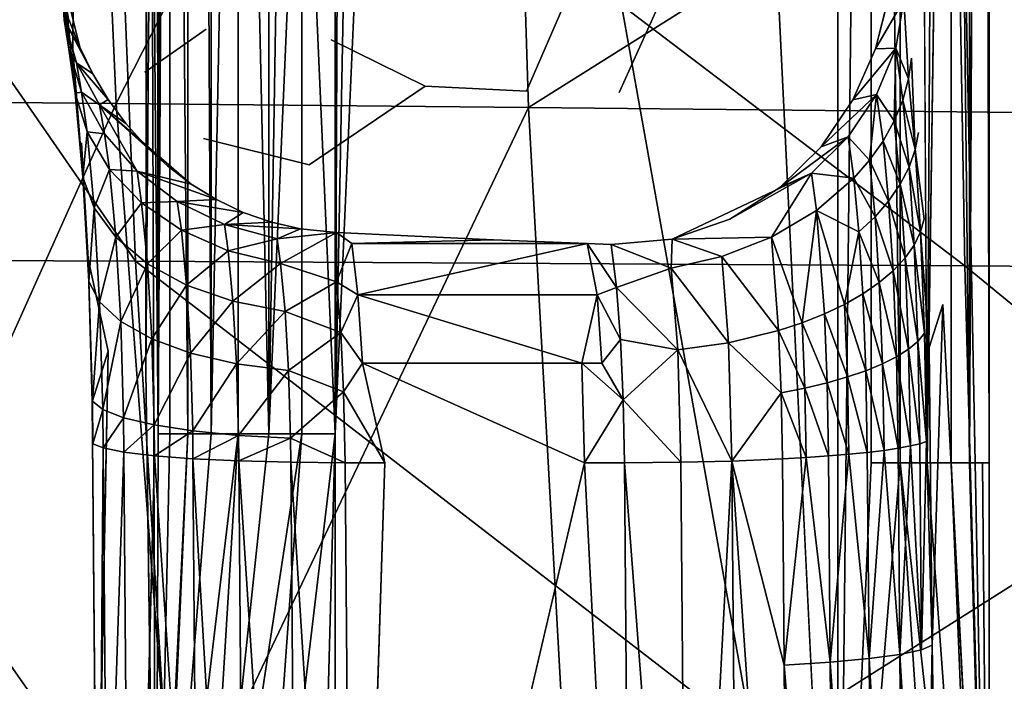
# Model space of a CAD drawing. Units: inches. Extents: x -11.1 to 14.7, y -14 to 11.6.
# Drawn here: x -2.9 to -1.5, y -3.4 to -2.5 of the extents above; entities that cross this region are included whole.
import ezdxf

# ---------------------------------------------------------------- set-up
doc = ezdxf.new("R2010")
doc.units = ezdxf.units.IN
doc.header["$MEASUREMENT"] = 0
doc.layers.add('SEAT-BASEWOOD', color=5, linetype='Continuous')
doc.layers.add('SEAT-SEAT', color=5, linetype='Continuous')

msp = doc.modelspace()

# ---------------------------------------------------------------- linework, layer by layer
at = {"layer": 'SEAT-BASEWOOD'}
for points, invisible_edges in [([(-1.5169, 4.1644, 15.263), (-1.5773, -1.0107, 15.8888), (-1.5169, -4.1644, 15.263)], 12), ([(-1.5169, 4.1644, 15.263), (-1.5169, -4.1644, 15.263), (-1.517, -3.1355, 15.2163)], 1), ([(-2.6925, 4.0266, 15.1496), (-2.7001, -3.0065, 15.2279), (-2.717, -0.3854, 15.4029)], 2), ([(-1.6038, -3.1355, 15.0564), (-1.6421, 3.1623, 15.0312), (-1.6038, 3.1623, 15.0564)], 12), ([(-1.5705, -0.7696, 15.0891), (-1.6038, -3.1355, 15.0564), (-1.5705, 3.1623, 15.0891)], 12), ([(-1.6038, -3.1355, 15.0564), (-1.6038, 3.1623, 15.0564), (-1.5705, 3.1623, 15.0891)], 1), ([(-1.5265, -3.1355, 15.17), (-1.5447, -3.1355, 15.1271), (-1.5265, 0.7825, 15.17)], 12), ([(-1.5265, -3.1355, 15.17), (-1.5265, 0.7825, 15.17), (-1.517, -3.1355, 15.2163)], 1), ([(-2.717, -0.3854, 15.4029), (-2.7534, -2.9792, 15.7806), (-2.7676, -2.1584, 15.9279)], 15), ([(-2.7472, -3.8959, 15.7157), (-2.7534, -2.9792, 15.7806), (-2.717, -0.3854, 15.4029)], 15), ([(-2.7001, -3.0065, 15.2279), (-2.7472, -3.8959, 15.7157), (-2.717, -0.3854, 15.4029)], 15), ([(-1.5773, -1.0107, 15.8888), (-1.6008, -1.0921, 16.1326), (-1.5819, -2.9134, 15.9367)], 15), ([(-1.5773, -1.0107, 15.8888), (-1.5819, -2.9134, 15.9367), (-1.5169, -4.1644, 15.263)], 1), ([(-1.6008, -1.0921, 16.1326), (-1.6072, -1.2227, 16.1994), (-1.5819, -2.9134, 15.9367)], 15), ([(-1.6072, -1.2227, 16.1994), (-1.6055, -1.7233, 16.1818), (-1.5819, -2.9134, 15.9367)], 15), ([(-2.8029, -2.5556, 16.2935), (-2.8125, -2.4871, 16.3931), (-2.7964, -1.3878, 16.2262)], 3), ([(-2.7905, -2.6868, 16.1653), (-2.8029, -2.5556, 16.2935), (-2.7964, -1.3878, 16.2262)], 13), ([(-2.7964, -1.3878, 16.2262), (-2.7676, -2.1584, 15.9279), (-2.7534, -2.9792, 15.7806)], 15), ([(-2.7964, -1.3878, 16.2262), (-2.7534, -2.9792, 15.7806), (-2.7905, -2.6868, 16.1653)], 15), ([(-1.6055, -1.7233, 16.1818), (-1.6369, -2.4871, 16.5065), (-1.6258, -2.5682, 16.3918)], 14), ([(-1.6258, -2.5682, 16.3918), (-1.616, -2.6723, 16.2902), (-1.6055, -1.7233, 16.1818)], 15), ([(-1.616, -2.6723, 16.2902), (-1.6082, -2.7934, 16.2095), (-1.6055, -1.7233, 16.1818)], 15), ([(-1.5819, -2.9134, 15.9367), (-1.6055, -1.7233, 16.1818), (-1.6082, -2.7934, 16.2095)], 15), ([(-2.3918, -2.1234, 14.9413), (-2.4348, -4.1085, 14.9371), (-2.4347, -3.0951, 14.9371)], 1), ([(-2.3563, -2.1658, 14.9447), (-2.4348, -4.1085, 14.9371), (-2.3918, -2.1234, 14.9413)], 3), ([(-2.4348, -4.1085, 14.9371), (-2.3563, -2.1658, 14.9447), (-2.3213, -2.194, 14.9481)], 13), ([(-2.3213, -2.194, 14.9481), (-2.2772, -2.2176, 14.9523), (-2.4348, -4.1085, 14.9371)], 14), ([(-1.7293, -4.1912, 15.0052), (-2.4348, -4.1085, 14.9371), (-2.082, -2.2176, 14.9711)], 2), ([(-2.2772, -2.2176, 14.9523), (-2.2294, -2.2321, 14.9569), (-2.4348, -4.1085, 14.9371)], 14), ([(-2.082, -2.2176, 14.9711), (-2.4348, -4.1085, 14.9371), (-2.1299, -2.2321, 14.9665)], 3), ([(-1.816, -2.4158, 14.9968), (-1.7293, -4.1912, 15.0052), (-2.082, -2.2176, 14.9711)], 12), ([(-2.1299, -2.2321, 14.9665), (-2.4348, -4.1085, 14.9371), (-2.1796, -2.237, 14.9617)], 3), ([(-2.2294, -2.2321, 14.9569), (-2.1796, -2.237, 14.9617), (-2.4348, -4.1085, 14.9371)], 14), ([(-2.4404, -2.5427, 16.6366), (-2.4392, -2.3183, 16.6233), (-2.5746, -2.3855, 16.627)], 15), ([(-2.4392, -2.3183, 16.6233), (-2.4404, -2.5427, 16.6366), (-2.3147, -2.3185, 16.6244)], 15), ([(-2.4404, -2.5427, 16.6366), (-2.3083, -2.6074, 16.6418), (-2.3147, -2.3185, 16.6244)], 14), ([(-2.3147, -2.3185, 16.6244), (-2.3083, -2.6074, 16.6418), (-2.1712, -2.3227, 16.6271)], 15), ([(-2.3083, -2.6074, 16.6418), (-2.1662, -2.6145, 16.6449), (-2.1712, -2.3227, 16.6271)], 14), ([(-2.1712, -2.3227, 16.6271), (-2.1662, -2.6145, 16.6449), (-2.0408, -2.3242, 16.6306)], 1), ([(-2.1662, -2.6145, 16.6449), (-2.0363, -2.6165, 16.6485), (-2.0408, -2.3242, 16.6306)], 3), ([(-2.0408, -2.3242, 16.6306), (-2.0363, -2.6165, 16.6485), (-1.9067, -2.3308, 16.6356)], 13), ([(-2.0363, -2.6165, 16.6485), (-1.909, -2.6096, 16.6525), (-1.9067, -2.3308, 16.6356)], 3), ([(-1.9067, -2.3308, 16.6356), (-1.909, -2.6096, 16.6525), (-1.7766, -2.3387, 16.6417)], 15), ([(-1.909, -2.6096, 16.6525), (-1.7767, -2.5532, 16.6547), (-1.7766, -2.3387, 16.6417)], 15), ([(-1.7766, -2.3387, 16.6417), (-1.7767, -2.5532, 16.6547), (-1.6575, -2.4799, 16.6563)], 15), ([(-2.6822, -2.4506, 16.6314), (-2.6159, -2.5278, 16.6355), (-2.5746, -2.3855, 16.627)], 15), ([(-2.4404, -2.5427, 16.6366), (-2.5746, -2.3855, 16.627), (-2.6159, -2.5278, 16.6355)], 15), ([(-2.7018, -2.5877, 16.64), (-2.6822, -2.4506, 16.6314), (-2.757, -2.5009, 16.6354)], 15), ([(-2.7018, -2.5877, 16.64), (-2.6159, -2.5278, 16.6355), (-2.6822, -2.4506, 16.6314)], 14), ([(-1.6764, -2.5551, 16.6599), (-1.6575, -2.4799, 16.6563), (-1.7767, -2.5532, 16.6547)], 14), ([(-2.8125, -2.4871, 16.3931), (-2.8029, -2.5556, 16.2935), (-2.7997, -2.6171, 16.3436)], 1), ([(-1.6258, -2.5682, 16.3918), (-1.6369, -2.4871, 16.5065), (-1.63, -2.5973, 16.4162)], 1), ([(-2.8083, -2.5142, 16.6373), (-2.7931, -2.553, 16.6395), (-2.757, -2.5009, 16.6354)], 14), ([(-2.7018, -2.5877, 16.64), (-2.757, -2.5009, 16.6354), (-2.7931, -2.553, 16.6395)], 15), ([(-2.6194, -2.6811, 16.6453), (-2.6159, -2.5278, 16.6355), (-2.7018, -2.5877, 16.64)], 13), ([(-2.6159, -2.5278, 16.6355), (-2.6194, -2.6811, 16.6453), (-2.5542, -2.6231, 16.6413)], 15), ([(-2.6159, -2.5278, 16.6355), (-2.5542, -2.6231, 16.6413), (-2.4404, -2.5427, 16.6366)], 15), ([(-2.8029, -2.5556, 16.2935), (-2.7905, -2.6868, 16.1653), (-2.7886, -2.7352, 16.2282)], 1), ([(-2.7931, -2.553, 16.6395), (-2.7746, -2.5904, 16.6416), (-2.7018, -2.5877, 16.64)], 14), ([(-2.4713, -2.718, 16.6476), (-2.4404, -2.5427, 16.6366), (-2.5542, -2.6231, 16.6413)], 15), ([(-2.4404, -2.5427, 16.6366), (-2.4713, -2.718, 16.6476), (-2.3083, -2.6074, 16.6418)], 1), ([(-1.7767, -2.5532, 16.6547), (-1.909, -2.6096, 16.6525), (-1.7528, -2.6926, 16.6649)], 15), ([(-1.7528, -2.6926, 16.6649), (-1.7081, -2.6267, 16.6628), (-1.7767, -2.5532, 16.6547)], 14), ([(-1.7081, -2.6267, 16.6628), (-1.6764, -2.5551, 16.6599), (-1.7767, -2.5532, 16.6547)], 14), ([(-1.616, -2.6723, 16.2902), (-1.6258, -2.5682, 16.3918), (-1.6207, -2.6964, 16.3195)], 1), ([(-2.7746, -2.5904, 16.6416), (-2.753, -2.6261, 16.6435), (-2.7018, -2.5877, 16.64)], 14), ([(-2.753, -2.6261, 16.6435), (-2.7282, -2.6597, 16.6453), (-2.7018, -2.5877, 16.64)], 14), ([(-2.7282, -2.6597, 16.6453), (-2.7004, -2.691, 16.647), (-2.7018, -2.5877, 16.64)], 14), ([(-2.6194, -2.6811, 16.6453), (-2.7018, -2.5877, 16.64), (-2.7004, -2.691, 16.647)], 15), ([(-2.3083, -2.6074, 16.6418), (-2.4713, -2.718, 16.6476), (-2.433, -2.8127, 16.6541)], 14), ([(-2.433, -2.8127, 16.6541), (-2.2124, -2.8228, 16.6578), (-2.3083, -2.6074, 16.6418)], 14), ([(-2.1662, -2.6145, 16.6449), (-2.3083, -2.6074, 16.6418), (-2.2124, -2.8228, 16.6578)], 14), ([(-1.909, -2.6096, 16.6525), (-2.0363, -2.6165, 16.6485), (-1.9616, -2.8218, 16.6648)], 15), ([(-1.9616, -2.8218, 16.6648), (-1.8811, -2.7941, 16.666), (-1.909, -2.6096, 16.6525)], 14), ([(-1.8107, -2.7497, 16.666), (-1.7528, -2.6926, 16.6649), (-1.909, -2.6096, 16.6525)], 14), ([(-1.8811, -2.7941, 16.666), (-1.8107, -2.7497, 16.666), (-1.909, -2.6096, 16.6525)], 14), ([(-2.6194, -2.6811, 16.6453), (-2.4713, -2.718, 16.6476), (-2.5542, -2.6231, 16.6413)], 14), ([(-2.2124, -2.8228, 16.6578), (-2.0812, -2.828, 16.6614), (-2.1662, -2.6145, 16.6449)], 14), ([(-2.0363, -2.6165, 16.6485), (-2.1662, -2.6145, 16.6449), (-2.0812, -2.828, 16.6614)], 15), ([(-2.0812, -2.828, 16.6614), (-2.0474, -2.8293, 16.6625), (-2.0363, -2.6165, 16.6485)], 14), ([(-2.0474, -2.8293, 16.6625), (-1.9616, -2.8218, 16.6648), (-2.0363, -2.6165, 16.6485)], 14), ([(-1.6082, -2.7934, 16.2095), (-1.616, -2.6723, 16.2902), (-1.6207, -2.6964, 16.3195)], 1), ([(-2.7812, -2.8495, 16.0686), (-2.7905, -2.6868, 16.1653), (-2.7534, -2.9792, 15.7806)], 2), ([(-2.7004, -2.691, 16.647), (-2.6699, -2.7194, 16.6485), (-2.6194, -2.6811, 16.6453)], 14), ([(-2.6699, -2.7194, 16.6485), (-2.6367, -2.7448, 16.6498), (-2.6194, -2.6811, 16.6453)], 14), ([(-2.6367, -2.7448, 16.6498), (-2.6012, -2.7666, 16.651), (-2.6194, -2.6811, 16.6453)], 14), ([(-2.5636, -2.7846, 16.652), (-2.4713, -2.718, 16.6476), (-2.6194, -2.6811, 16.6453)], 13), ([(-2.5636, -2.7846, 16.652), (-2.6194, -2.6811, 16.6453), (-2.6012, -2.7666, 16.651)], 3), ([(-2.5242, -2.7984, 16.6529), (-2.4713, -2.718, 16.6476), (-2.5636, -2.7846, 16.652)], 3), ([(-2.4713, -2.718, 16.6476), (-2.5242, -2.7984, 16.6529), (-2.4835, -2.8077, 16.6536)], 13), ([(-2.4835, -2.8077, 16.6536), (-2.433, -2.8127, 16.6541), (-2.4713, -2.718, 16.6476)], 14), ([(-1.6012, -2.9737, 16.1373), (-1.6082, -2.7934, 16.2095), (-1.6133, -2.8117, 16.2427)], 1), ([(-1.6082, -2.7934, 16.2095), (-1.6012, -2.9737, 16.1373), (-1.5819, -2.9134, 15.9367)], 13), ([(-1.5819, -2.9134, 15.9367), (-1.597, -3.3912, 16.0929), (-1.586, -3.999, 15.9795)], 12), ([(-1.5169, -4.1644, 15.263), (-1.5819, -2.9134, 15.9367), (-1.586, -3.999, 15.9795)], 2), ([(-2.7692, -3.8045, 15.9445), (-2.7534, -2.9792, 15.7806), (-2.7616, -3.8614, 15.865)], 2), ([(-2.7472, -3.8959, 15.7157), (-2.7616, -3.8614, 15.865), (-2.7534, -2.9792, 15.7806)], 14), ([(-2.3648, -3.1356, 16.4377), (-2.0849, -3.1356, 16.4647), (-2.3965, -2.9958, 16.4735)], 1), ([(-2.7001, -4.0085, 15.2279), (-2.7472, -3.8959, 15.7157), (-2.7001, -3.0065, 15.2279)], 14), ([(-2.7001, -4.0085, 15.2279), (-2.7001, -3.0065, 15.2279), (-2.6864, -4.0274, 15.1499)], 1), ([(-2.7671, -4.0179, 16.0061), (-2.7746, -3.1089, 16.0831), (-2.7755, -3.0499, 16.0092)], 1), ([(-2.7601, -3.1148, 16.1544), (-2.7746, -3.1089, 16.0831), (-2.7671, -4.0179, 16.0061)], 2), ([(-2.6776, -4.4047, 16.1813), (-2.6881, -3.1257, 16.2896), (-2.7207, -4.3996, 16.1166)], 1), ([(-2.6267, -4.0388, 16.2668), (-2.6881, -3.1257, 16.2896), (-2.6776, -4.4047, 16.1813)], 2), ([(-2.3648, -3.1356, 16.4377), (-2.4094, -4.5216, 16.3149), (-2.0849, -3.1356, 16.4647)], 12), ([(-1.612, -3.3978, 16.169), (-1.6423, -3.4042, 16.2414), (-1.6072, -3.9886, 16.119)], 12), ([(-1.612, -3.3978, 16.169), (-1.6072, -3.9886, 16.119), (-1.597, -3.3912, 16.0929)], 1)]:
    msp.add_3dface(points, dxfattribs=dict(at, invisible_edges=invisible_edges))
for points in [[(-1.517, -3.1355, 15.2163), (-1.517, 3.1623, 15.2163), (-1.5169, 4.1644, 15.263)], [(-2.7001, -3.0065, 15.2279), (-2.6925, 4.0266, 15.1496), (-2.6925, -2.0269, 15.1496)], [(-2.6832, 3.0688, 15.1029), (-2.6832, -3.0951, 15.1029), (-2.6925, 4.0266, 15.1496)], [(-2.6925, -2.0269, 15.1496), (-2.6925, 4.0266, 15.1496), (-2.6832, -3.0951, 15.1029)], [(-1.6421, -3.1355, 15.0312), (-1.6826, 0.1373, 15.0145), (-1.6421, 3.1623, 15.0312)], [(-1.6421, -3.1355, 15.0312), (-1.6421, 3.1623, 15.0312), (-1.6038, -3.1355, 15.0564)], [(-1.517, -3.1355, 15.2163), (-1.5265, 0.7825, 15.17), (-1.517, 3.1623, 15.2163)], [(-2.6665, 3.0688, 15.0624), (-2.6665, -0.2675, 15.0624), (-2.6832, -3.0951, 15.1029)], [(-2.6665, 3.0688, 15.0624), (-2.6832, -3.0951, 15.1029), (-2.6832, 3.0688, 15.1029)], [(-2.6413, 3.0688, 15.024), (-2.6413, -3.0951, 15.024), (-2.6665, -0.2675, 15.0624)], [(-2.6086, 3.0688, 14.9907), (-2.6086, -3.0951, 14.9907), (-2.6413, 3.0688, 15.024)], [(-2.6086, -3.0951, 14.9907), (-2.6413, -3.0951, 15.024), (-2.6413, 3.0688, 15.024)], [(-2.5706, -1.1472, 14.9649), (-2.6086, -3.0951, 14.9907), (-2.6086, 3.0688, 14.9907)], [(-2.5277, 3.0688, 14.9467), (-2.5277, -3.0951, 14.9467), (-2.5706, -1.1472, 14.9649)], [(-2.4814, -0.2675, 14.9372), (-2.5277, -3.0951, 14.9467), (-2.5277, 3.0688, 14.9467)], [(-1.816, -2.4158, 14.9968), (-1.7293, 1.6309, 15.0052), (-1.7293, -4.1912, 15.0052)], [(-1.7293, -4.1912, 15.0052), (-1.7293, 1.6309, 15.0052), (-1.6826, 0.1373, 15.0145)], [(-1.5447, -3.1355, 15.1271), (-1.5447, -0.5018, 15.1271), (-1.5265, 0.7825, 15.17)], [(-1.6826, 0.1373, 15.0145), (-1.6826, -3.1355, 15.0145), (-1.7293, -4.1912, 15.0052)], [(-1.6826, -3.1355, 15.0145), (-1.6826, 0.1373, 15.0145), (-1.6421, -3.1355, 15.0312)], [(-2.6665, -0.2675, 15.0624), (-2.6665, -3.0951, 15.0624), (-2.6832, -3.0951, 15.1029)], [(-2.6413, -3.0951, 15.024), (-2.6665, -3.0951, 15.0624), (-2.6665, -0.2675, 15.0624)], [(-2.4814, -0.2675, 14.9372), (-2.4814, -2.0269, 14.9372), (-2.5277, -3.0951, 14.9467)], [(-1.5447, -3.1355, 15.1271), (-1.5705, -0.7696, 15.0891), (-1.5447, -0.5018, 15.1271)], [(-1.5705, -3.1355, 15.0891), (-1.6038, -3.1355, 15.0564), (-1.5705, -0.7696, 15.0891)], [(-1.5705, -3.1355, 15.0891), (-1.5705, -0.7696, 15.0891), (-1.5447, -3.1355, 15.1271)], [(-2.5706, -1.1472, 14.9649), (-2.5706, -3.0951, 14.9649), (-2.6086, -3.0951, 14.9907)], [(-2.5277, -3.0951, 14.9467), (-2.5706, -3.0951, 14.9649), (-2.5706, -1.1472, 14.9649)], [(-2.4347, -1.9896, 14.9371), (-2.4347, -3.0951, 14.9371), (-2.4814, -2.0269, 14.9372)], [(-2.4347, -1.9896, 14.9371), (-2.4299, -2.0311, 14.9376), (-2.4347, -3.0951, 14.9371)], [(-2.6925, -2.0269, 15.1496), (-2.6864, -4.0274, 15.1499), (-2.7001, -3.0065, 15.2279)], [(-2.6864, -4.0274, 15.1499), (-2.6925, -2.0269, 15.1496), (-2.6832, -3.0951, 15.1029)], [(-2.4814, -2.0269, 14.9372), (-2.4814, -3.0951, 14.9372), (-2.5277, -3.0951, 14.9467)], [(-2.4814, -3.0951, 14.9372), (-2.4814, -2.0269, 14.9372), (-2.4347, -3.0951, 14.9371)], [(-2.4299, -2.0311, 14.9376), (-2.4154, -2.0792, 14.939), (-2.4347, -3.0951, 14.9371)], [(-2.4154, -2.0792, 14.939), (-2.3918, -2.1234, 14.9413), (-2.4347, -3.0951, 14.9371)], [(-2.8193, -2.4461, 16.4637), (-2.8125, -2.4871, 16.3931), (-2.8083, -2.5554, 16.4331)], [(-2.8151, -2.5144, 16.5038), (-2.7931, -2.553, 16.6395), (-2.8193, -2.4461, 16.4637)], [(-2.7931, -2.553, 16.6395), (-2.8083, -2.5142, 16.6373), (-2.8193, -2.4461, 16.4637)], [(-2.8083, -2.5554, 16.4331), (-2.8151, -2.5144, 16.5038), (-2.8193, -2.4461, 16.4637)], [(-1.6575, -2.4799, 16.6563), (-1.6764, -2.5551, 16.6599), (-1.6369, -2.4871, 16.5065)], [(-2.7997, -2.6171, 16.3436), (-2.8083, -2.5554, 16.4331), (-2.8125, -2.4871, 16.3931)], [(-1.6369, -2.4871, 16.5065), (-1.6764, -2.5551, 16.6599), (-1.6482, -2.5541, 16.5443)], [(-1.63, -2.5973, 16.4162), (-1.6369, -2.4871, 16.5065), (-1.6482, -2.5541, 16.5443)], [(-2.8151, -2.5144, 16.5038), (-2.7974, -2.575, 16.5406), (-2.7746, -2.5904, 16.6416)], [(-2.7746, -2.5904, 16.6416), (-2.7931, -2.553, 16.6395), (-2.8151, -2.5144, 16.5038)], [(-2.7974, -2.575, 16.5406), (-2.8151, -2.5144, 16.5038), (-2.8083, -2.5554, 16.4331)], [(-2.7906, -2.6159, 16.4699), (-2.8083, -2.5554, 16.4331), (-2.7997, -2.6171, 16.3436)], [(-2.7906, -2.6159, 16.4699), (-2.7974, -2.575, 16.5406), (-2.8083, -2.5554, 16.4331)], [(-2.7886, -2.7352, 16.2282), (-2.7997, -2.6171, 16.3436), (-2.8029, -2.5556, 16.2935)], [(-1.6749, -2.6193, 16.5795), (-1.6482, -2.5541, 16.5443), (-1.7081, -2.6267, 16.6628)], [(-1.6764, -2.5551, 16.6599), (-1.7081, -2.6267, 16.6628), (-1.6482, -2.5541, 16.5443)], [(-1.6482, -2.5541, 16.5443), (-1.6749, -2.6193, 16.5795), (-1.6501, -2.656, 16.4642)], [(-1.6501, -2.656, 16.4642), (-1.6382, -2.6272, 16.4408), (-1.6482, -2.5541, 16.5443)], [(-1.6482, -2.5541, 16.5443), (-1.6382, -2.6272, 16.4408), (-1.63, -2.5973, 16.4162)], [(-1.63, -2.5973, 16.4162), (-1.6207, -2.6964, 16.3195), (-1.6258, -2.5682, 16.3918)], [(-2.7974, -2.575, 16.5406), (-2.7652, -2.6335, 16.5777), (-2.753, -2.6261, 16.6435)], [(-2.753, -2.6261, 16.6435), (-2.7746, -2.5904, 16.6416), (-2.7974, -2.575, 16.5406)], [(-2.7652, -2.6335, 16.5777), (-2.7974, -2.575, 16.5406), (-2.7906, -2.6159, 16.4699)], [(-1.63, -2.5973, 16.4162), (-1.6382, -2.6272, 16.4408), (-1.6207, -2.6964, 16.3195)], [(-2.7828, -2.6715, 16.3892), (-2.7906, -2.6159, 16.4699), (-2.7997, -2.6171, 16.3436)], [(-2.7828, -2.6715, 16.3892), (-2.7997, -2.6171, 16.3436), (-2.7886, -2.7352, 16.2282)], [(-2.7583, -2.6745, 16.507), (-2.7652, -2.6335, 16.5777), (-2.7906, -2.6159, 16.4699)], [(-2.7583, -2.6745, 16.507), (-2.7906, -2.6159, 16.4699), (-2.7828, -2.6715, 16.3892)], [(-1.7081, -2.6267, 16.6628), (-1.7528, -2.6926, 16.6649), (-1.6749, -2.6193, 16.5795)], [(-1.715, -2.6784, 16.6099), (-1.6749, -2.6193, 16.5795), (-1.7528, -2.6926, 16.6649)], [(-1.6749, -2.6193, 16.5795), (-1.715, -2.6784, 16.6099), (-1.6847, -2.7112, 16.5078)], [(-1.6847, -2.7112, 16.5078), (-1.6659, -2.6847, 16.4871), (-1.6749, -2.6193, 16.5795)], [(-1.6749, -2.6193, 16.5795), (-1.6659, -2.6847, 16.4871), (-1.6501, -2.656, 16.4642)], [(-2.7282, -2.6597, 16.6453), (-2.753, -2.6261, 16.6435), (-2.7652, -2.6335, 16.5777)], [(-2.7652, -2.6335, 16.5777), (-2.7583, -2.6745, 16.507), (-2.7124, -2.7269, 16.5418)], [(-2.7652, -2.6335, 16.5777), (-2.7124, -2.7269, 16.5418), (-2.6367, -2.7448, 16.6498)], [(-2.6699, -2.7194, 16.6485), (-2.7004, -2.691, 16.647), (-2.7652, -2.6335, 16.5777)], [(-2.6367, -2.7448, 16.6498), (-2.6699, -2.7194, 16.6485), (-2.7652, -2.6335, 16.5777)], [(-2.7004, -2.691, 16.647), (-2.7282, -2.6597, 16.6453), (-2.7652, -2.6335, 16.5777)], [(-1.6382, -2.6272, 16.4408), (-1.6501, -2.656, 16.4642), (-1.6294, -2.7211, 16.3493)], [(-1.6382, -2.6272, 16.4408), (-1.6294, -2.7211, 16.3493), (-1.6207, -2.6964, 16.3195)], [(-1.6501, -2.656, 16.4642), (-1.6659, -2.6847, 16.4871), (-1.6417, -2.7449, 16.3775)], [(-1.6501, -2.656, 16.4642), (-1.6417, -2.7449, 16.3775), (-1.6294, -2.7211, 16.3493)], [(-2.7727, -2.778, 16.2852), (-2.7828, -2.6715, 16.3892), (-2.7886, -2.7352, 16.2282)], [(-2.7514, -2.7242, 16.4348), (-2.7828, -2.6715, 16.3892), (-2.7727, -2.778, 16.2852)], [(-2.7514, -2.7242, 16.4348), (-2.7583, -2.6745, 16.507), (-2.7828, -2.6715, 16.3892)], [(-2.7124, -2.7269, 16.5418), (-2.7583, -2.6745, 16.507), (-2.7514, -2.7242, 16.4348)], [(-1.7528, -2.6926, 16.6649), (-1.8107, -2.7497, 16.666), (-1.715, -2.6784, 16.6099)], [(-1.7665, -2.7294, 16.6345), (-1.715, -2.6784, 16.6099), (-1.8107, -2.7497, 16.666)], [(-1.715, -2.6784, 16.6099), (-1.7665, -2.7294, 16.6345), (-1.707, -2.7367, 16.5274)], [(-1.715, -2.6784, 16.6099), (-1.707, -2.7367, 16.5274), (-1.6847, -2.7112, 16.5078)], [(-2.7905, -2.6868, 16.1653), (-2.7812, -2.8495, 16.0686), (-2.7886, -2.7352, 16.2282)], [(-1.6659, -2.6847, 16.4871), (-1.6847, -2.7112, 16.5078), (-1.6581, -2.7686, 16.4052)], [(-1.6659, -2.6847, 16.4871), (-1.6581, -2.7686, 16.4052), (-1.6417, -2.7449, 16.3775)], [(-1.6207, -2.6964, 16.3195), (-1.6294, -2.7211, 16.3493), (-1.6133, -2.8117, 16.2427)], [(-1.6207, -2.6964, 16.3195), (-1.6133, -2.8117, 16.2427), (-1.6082, -2.7934, 16.2095)], [(-1.6847, -2.7112, 16.5078), (-1.707, -2.7367, 16.5274), (-1.6772, -2.7905, 16.4304)], [(-1.6847, -2.7112, 16.5078), (-1.6772, -2.7905, 16.4304), (-1.6581, -2.7686, 16.4052)], [(-1.6294, -2.7211, 16.3493), (-1.6417, -2.7449, 16.3775), (-1.6224, -2.8304, 16.2765)], [(-1.6294, -2.7211, 16.3493), (-1.6224, -2.8304, 16.2765), (-1.6133, -2.8117, 16.2427)], [(-2.7802, -2.8816, 16.1412), (-2.7886, -2.7352, 16.2282), (-2.7812, -2.8495, 16.0686)], [(-2.7727, -2.778, 16.2852), (-2.7886, -2.7352, 16.2282), (-2.7802, -2.8816, 16.1412)], [(-2.7424, -2.8194, 16.3419), (-2.7514, -2.7242, 16.4348), (-2.7727, -2.778, 16.2852)], [(-2.7062, -2.7713, 16.4773), (-2.7514, -2.7242, 16.4348), (-2.7424, -2.8194, 16.3419)], [(-2.7062, -2.7713, 16.4773), (-2.7124, -2.7269, 16.5418), (-2.7514, -2.7242, 16.4348)], [(-2.6012, -2.7666, 16.651), (-2.6367, -2.7448, 16.6498), (-2.7124, -2.7269, 16.5418)], [(-2.7124, -2.7269, 16.5418), (-2.6562, -2.7693, 16.5718), (-2.6012, -2.7666, 16.651)], [(-2.6562, -2.7693, 16.5718), (-2.7124, -2.7269, 16.5418), (-2.7062, -2.7713, 16.4773)], [(-1.7665, -2.7294, 16.6345), (-1.9616, -2.8218, 16.6648), (-1.8226, -2.8191, 16.5863)], [(-1.8811, -2.7941, 16.666), (-1.9616, -2.8218, 16.6648), (-1.7665, -2.7294, 16.6345)], [(-1.8107, -2.7497, 16.666), (-1.8811, -2.7941, 16.666), (-1.7665, -2.7294, 16.6345)], [(-1.8226, -2.8191, 16.5863), (-1.7594, -2.7817, 16.5606), (-1.7665, -2.7294, 16.6345)], [(-1.7665, -2.7294, 16.6345), (-1.7594, -2.7817, 16.5606), (-1.707, -2.7367, 16.5274)], [(-1.7, -2.8116, 16.4543), (-1.707, -2.7367, 16.5274), (-1.7594, -2.7817, 16.5606)], [(-1.707, -2.7367, 16.5274), (-1.7, -2.8116, 16.4543), (-1.6772, -2.7905, 16.4304)], [(-1.6417, -2.7449, 16.3775), (-1.6581, -2.7686, 16.4052), (-1.6351, -2.8484, 16.3086)], [(-1.6417, -2.7449, 16.3775), (-1.6351, -2.8484, 16.3086), (-1.6224, -2.8304, 16.2765)], [(-2.6982, -2.8564, 16.3942), (-2.7062, -2.7713, 16.4773), (-2.7424, -2.8194, 16.3419)], [(-2.6505, -2.8094, 16.5135), (-2.6562, -2.7693, 16.5718), (-2.7062, -2.7713, 16.4773)], [(-2.6505, -2.8094, 16.5135), (-2.7062, -2.7713, 16.4773), (-2.6982, -2.8564, 16.3942)], [(-2.5636, -2.7846, 16.652), (-2.6012, -2.7666, 16.651), (-2.6562, -2.7693, 16.5718)], [(-2.6562, -2.7693, 16.5718), (-2.59, -2.8013, 16.5968), (-2.5636, -2.7846, 16.652)], [(-2.59, -2.8013, 16.5968), (-2.6562, -2.7693, 16.5718), (-2.6505, -2.8094, 16.5135)], [(-1.6581, -2.7686, 16.4052), (-1.6772, -2.7905, 16.4304), (-1.6518, -2.8663, 16.3401)], [(-1.6581, -2.7686, 16.4052), (-1.6518, -2.8663, 16.3401), (-1.6351, -2.8484, 16.3086)], [(-2.7652, -2.9099, 16.2068), (-2.7727, -2.778, 16.2852), (-2.7802, -2.8816, 16.1412)], [(-2.7424, -2.8194, 16.3419), (-2.7727, -2.778, 16.2852), (-2.7652, -2.9099, 16.2068)], [(-2.5242, -2.7984, 16.6529), (-2.5636, -2.7846, 16.652), (-2.59, -2.8013, 16.5968)], [(-1.7594, -2.7817, 16.5606), (-1.8226, -2.8191, 16.5863), (-1.7792, -2.9393, 16.4631)], [(-1.7792, -2.9393, 16.4631), (-1.748, -2.9269, 16.4431), (-1.7594, -2.7817, 16.5606)], [(-1.7198, -2.9134, 16.4208), (-1.7, -2.8116, 16.4543), (-1.7594, -2.7817, 16.5606)], [(-1.7594, -2.7817, 16.5606), (-1.748, -2.9269, 16.4431), (-1.7198, -2.9134, 16.4208)], [(-1.6772, -2.7905, 16.4304), (-1.7, -2.8116, 16.4543), (-1.6713, -2.8829, 16.3689)], [(-1.6772, -2.7905, 16.4304), (-1.6713, -2.8829, 16.3689), (-1.6518, -2.8663, 16.3401)], [(-2.5849, -2.8383, 16.5431), (-2.59, -2.8013, 16.5968), (-2.6505, -2.8094, 16.5135)], [(-2.4835, -2.8077, 16.6536), (-2.5242, -2.7984, 16.6529), (-2.59, -2.8013, 16.5968)], [(-2.5162, -2.8214, 16.6155), (-2.59, -2.8013, 16.5968), (-2.5849, -2.8383, 16.5431)], [(-2.59, -2.8013, 16.5968), (-2.5162, -2.8214, 16.6155), (-2.4835, -2.8077, 16.6536)], [(-2.6433, -2.8864, 16.4383), (-2.6505, -2.8094, 16.5135), (-2.6982, -2.8564, 16.3942)], [(-2.5849, -2.8383, 16.5431), (-2.6505, -2.8094, 16.5135), (-2.6433, -2.8864, 16.4383)], [(-2.433, -2.8127, 16.6541), (-2.4835, -2.8077, 16.6536), (-2.5162, -2.8214, 16.6155)], [(-2.5162, -2.8214, 16.6155), (-2.5113, -2.8563, 16.5648), (-2.433, -2.8127, 16.6541)], [(-2.4326, -2.8817, 16.5547), (-2.433, -2.8127, 16.6541), (-2.5113, -2.8563, 16.5648)], [(-2.2124, -2.8228, 16.6578), (-2.433, -2.8127, 16.6541), (-2.4115, -2.828, 16.6295)], [(-2.433, -2.8127, 16.6541), (-2.4326, -2.8817, 16.5547), (-2.4115, -2.828, 16.6295)], [(-1.7198, -2.9134, 16.4208), (-1.6944, -2.8988, 16.3962), (-1.7, -2.8116, 16.4543)], [(-1.7, -2.8116, 16.4543), (-1.6944, -2.8988, 16.3962), (-1.6713, -2.8829, 16.3689)], [(-1.6133, -2.8117, 16.2427), (-1.6224, -2.8304, 16.2765), (-1.6076, -2.954, 16.1838)], [(-1.6133, -2.8117, 16.2427), (-1.6076, -2.954, 16.1838), (-1.6012, -2.9737, 16.1373)], [(-2.7356, -2.9373, 16.2717), (-2.7424, -2.8194, 16.3419), (-2.7652, -2.9099, 16.2068)], [(-2.6982, -2.8564, 16.3942), (-2.7424, -2.8194, 16.3419), (-2.7356, -2.9373, 16.2717)], [(-2.5113, -2.8563, 16.5648), (-2.5162, -2.8214, 16.6155), (-2.5849, -2.8383, 16.5431)], [(-2.4028, -2.9002, 16.5391), (-2.4115, -2.828, 16.6295), (-2.4326, -2.8817, 16.5547)], [(-2.4115, -2.828, 16.6295), (-2.0812, -2.828, 16.6614), (-2.2124, -2.8228, 16.6578)], [(-2.0812, -2.828, 16.6614), (-2.4115, -2.828, 16.6295), (-2.4028, -2.9002, 16.5391)], [(-2.0812, -2.828, 16.6614), (-2.4028, -2.9002, 16.5391), (-2.0669, -2.9002, 16.5715)], [(-2.0399, -2.89, 16.584), (-2.0812, -2.828, 16.6614), (-2.0669, -2.9002, 16.5715)], [(-2.0474, -2.8293, 16.6625), (-2.0812, -2.828, 16.6614), (-2.0399, -2.89, 16.584)], [(-1.9616, -2.8218, 16.6648), (-2.0474, -2.8293, 16.6625), (-1.963, -2.8625, 16.6097)], [(-2.0474, -2.8293, 16.6625), (-2.0399, -2.89, 16.584), (-1.963, -2.8625, 16.6097)], [(-1.963, -2.8625, 16.6097), (-1.8922, -2.8463, 16.6027), (-1.9616, -2.8218, 16.6648)], [(-1.8922, -2.8463, 16.6027), (-1.8226, -2.8191, 16.5863), (-1.9616, -2.8218, 16.6648)], [(-1.8226, -2.8191, 16.5863), (-1.8922, -2.8463, 16.6027), (-1.8124, -2.9503, 16.4802)], [(-1.8226, -2.8191, 16.5863), (-1.8124, -2.9503, 16.4802), (-1.7792, -2.9393, 16.4631)], [(-1.6224, -2.8304, 16.2765), (-1.6351, -2.8484, 16.3086), (-1.617, -2.9653, 16.2206)], [(-1.6224, -2.8304, 16.2765), (-1.617, -2.9653, 16.2206), (-1.6076, -2.954, 16.1838)], [(-2.5782, -2.909, 16.474), (-2.5849, -2.8383, 16.5431), (-2.6433, -2.8864, 16.4383)], [(-2.5113, -2.8563, 16.5648), (-2.5849, -2.8383, 16.5431), (-2.5782, -2.909, 16.474)], [(-2.7753, -3.049, 16.0907), (-2.7802, -2.8816, 16.1412), (-2.7812, -2.8495, 16.0686)], [(-2.7812, -2.8495, 16.0686), (-2.7755, -3.0499, 16.0092), (-2.7753, -3.049, 16.0907)], [(-2.7755, -3.0499, 16.0092), (-2.7812, -2.8495, 16.0686), (-2.7534, -2.9792, 15.7806)], [(-2.6921, -2.9619, 16.3315), (-2.6982, -2.8564, 16.3942), (-2.7356, -2.9373, 16.2717)], [(-2.6433, -2.8864, 16.4383), (-2.6982, -2.8564, 16.3942), (-2.6921, -2.9619, 16.3315)], [(-2.505, -2.9232, 16.4994), (-2.5113, -2.8563, 16.5648), (-2.5782, -2.909, 16.474)], [(-2.5113, -2.8563, 16.5648), (-2.505, -2.9232, 16.4994), (-2.4326, -2.8817, 16.5547)], [(-1.8922, -2.8463, 16.6027), (-1.963, -2.8625, 16.6097), (-1.8827, -2.9673, 16.5048)], [(-1.8922, -2.8463, 16.6027), (-1.8827, -2.9673, 16.5048), (-1.8124, -2.9503, 16.4802)], [(-1.6351, -2.8484, 16.3086), (-1.6518, -2.8663, 16.3401), (-1.63, -2.9761, 16.2557)], [(-1.6351, -2.8484, 16.3086), (-1.63, -2.9761, 16.2557), (-1.617, -2.9653, 16.2206)], [(-1.954, -2.9774, 16.5167), (-1.963, -2.8625, 16.6097), (-2.0399, -2.89, 16.584)], [(-1.963, -2.8625, 16.6097), (-1.954, -2.9774, 16.5167), (-1.8827, -2.9673, 16.5048)], [(-1.6518, -2.8663, 16.3401), (-1.6713, -2.8829, 16.3689), (-1.647, -2.9869, 16.2902)], [(-1.6518, -2.8663, 16.3401), (-1.647, -2.9869, 16.2902), (-1.63, -2.9761, 16.2557)], [(-2.7652, -2.9099, 16.2068), (-2.7802, -2.8816, 16.1412), (-2.7753, -3.049, 16.0907)], [(-2.6378, -2.9817, 16.3817), (-2.6433, -2.8864, 16.4383), (-2.6921, -2.9619, 16.3315)], [(-2.5782, -2.909, 16.474), (-2.6433, -2.8864, 16.4383), (-2.6378, -2.9817, 16.3817)], [(-2.4268, -2.9528, 16.4953), (-2.4326, -2.8817, 16.5547), (-2.505, -2.9232, 16.4994)], [(-2.4326, -2.8817, 16.5547), (-2.4268, -2.9528, 16.4953), (-2.4028, -2.9002, 16.5391)], [(-1.6713, -2.8829, 16.3689), (-1.6944, -2.8988, 16.3962), (-1.6668, -2.9968, 16.3218)], [(-1.6713, -2.8829, 16.3689), (-1.6668, -2.9968, 16.3218), (-1.647, -2.9869, 16.2902)], [(-2.3965, -2.9958, 16.4735), (-2.4028, -2.9002, 16.5391), (-2.4268, -2.9528, 16.4953)], [(-2.0886, -2.9958, 16.5032), (-2.4028, -2.9002, 16.5391), (-2.3965, -2.9958, 16.4735)], [(-2.0669, -2.9002, 16.5715), (-2.4028, -2.9002, 16.5391), (-2.0886, -2.9958, 16.5032)], [(-2.0606, -2.9958, 16.5059), (-2.0669, -2.9002, 16.5715), (-2.0886, -2.9958, 16.5032)], [(-2.0343, -2.9629, 16.5266), (-2.0399, -2.89, 16.584), (-2.0669, -2.9002, 16.5715)], [(-2.0669, -2.9002, 16.5715), (-2.0606, -2.9958, 16.5059), (-2.0343, -2.9629, 16.5266)], [(-2.0399, -2.89, 16.584), (-2.0343, -2.9629, 16.5266), (-1.954, -2.9774, 16.5167)], [(-1.6944, -2.8988, 16.3962), (-1.7198, -2.9134, 16.4208), (-1.6901, -3.0064, 16.3517)], [(-1.6944, -2.8988, 16.3962), (-1.6901, -3.0064, 16.3517), (-1.6668, -2.9968, 16.3218)], [(-2.7608, -3.0608, 16.1613), (-2.7652, -2.9099, 16.2068), (-2.7753, -3.049, 16.0907)], [(-2.7356, -2.9373, 16.2717), (-2.7652, -2.9099, 16.2068), (-2.7608, -3.0608, 16.1613)], [(-2.5732, -2.9967, 16.4219), (-2.5782, -2.909, 16.474), (-2.6378, -2.9817, 16.3817)], [(-2.505, -2.9232, 16.4994), (-2.5782, -2.909, 16.474), (-2.5732, -2.9967, 16.4219)], [(-1.7198, -2.9134, 16.4208), (-1.748, -2.9269, 16.4431), (-1.7157, -3.0152, 16.3786)], [(-1.7198, -2.9134, 16.4208), (-1.7157, -3.0152, 16.3786), (-1.6901, -3.0064, 16.3517)], [(-1.597, -3.3912, 16.0929), (-1.5819, -2.9134, 15.9367), (-1.6012, -2.9737, 16.1373)], [(-2.5003, -3.0061, 16.4501), (-2.505, -2.9232, 16.4994), (-2.5732, -2.9967, 16.4219)], [(-2.505, -2.9232, 16.4994), (-2.5003, -3.0061, 16.4501), (-2.4268, -2.9528, 16.4953)], [(-1.748, -2.9269, 16.4431), (-1.7792, -2.9393, 16.4631), (-1.7442, -3.0233, 16.4031)], [(-1.748, -2.9269, 16.4431), (-1.7442, -3.0233, 16.4031), (-1.7157, -3.0152, 16.3786)], [(-2.7317, -3.0723, 16.2311), (-2.7356, -2.9373, 16.2717), (-2.7608, -3.0608, 16.1613)], [(-2.6921, -2.9619, 16.3315), (-2.7356, -2.9373, 16.2717), (-2.7317, -3.0723, 16.2311)], [(-1.7792, -2.9393, 16.4631), (-1.8124, -2.9503, 16.4802), (-1.7755, -3.0308, 16.4252)], [(-1.7792, -2.9393, 16.4631), (-1.7755, -3.0308, 16.4252), (-1.7442, -3.0233, 16.4031)], [(-2.4228, -3.036, 16.4539), (-2.4268, -2.9528, 16.4953), (-2.5003, -3.0061, 16.4501)], [(-2.4268, -2.9528, 16.4953), (-2.4228, -3.036, 16.4539), (-2.3965, -2.9958, 16.4735)], [(-1.8089, -3.0374, 16.4441), (-1.8124, -2.9503, 16.4802), (-1.8827, -2.9673, 16.5048)], [(-1.8124, -2.9503, 16.4802), (-1.8089, -3.0374, 16.4441), (-1.7755, -3.0308, 16.4252)], [(-1.6076, -2.954, 16.1838), (-1.617, -2.9653, 16.2206), (-1.6048, -3.1055, 16.1551)], [(-1.6076, -2.954, 16.1838), (-1.6048, -3.1055, 16.1551), (-1.6012, -2.9737, 16.1373)], [(-2.6886, -3.0825, 16.2951), (-2.6921, -2.9619, 16.3315), (-2.7317, -3.0723, 16.2311)], [(-2.6378, -2.9817, 16.3817), (-2.6921, -2.9619, 16.3315), (-2.6886, -3.0825, 16.2951)], [(-2.0306, -3.0472, 16.4879), (-2.0343, -2.9629, 16.5266), (-2.0606, -2.9958, 16.5059)], [(-2.0343, -2.9629, 16.5266), (-2.0306, -3.0472, 16.4879), (-1.954, -2.9774, 16.5167)], [(-1.8827, -2.9673, 16.5048), (-1.954, -2.9774, 16.5167), (-1.8779, -3.1331, 16.4554)], [(-1.8827, -2.9673, 16.5048), (-1.8779, -3.1331, 16.4554), (-1.8089, -3.0374, 16.4441)], [(-1.617, -2.9653, 16.2206), (-1.63, -2.9761, 16.2557), (-1.6144, -3.1088, 16.1935)], [(-1.617, -2.9653, 16.2206), (-1.6144, -3.1088, 16.1935), (-1.6048, -3.1055, 16.1551)], [(-2.7534, -2.9792, 15.7806), (-2.7692, -3.8045, 15.9445), (-2.7755, -3.0499, 16.0092)], [(-2.6346, -3.0908, 16.3488), (-2.6378, -2.9817, 16.3817), (-2.6886, -3.0825, 16.2951)], [(-2.5732, -2.9967, 16.4219), (-2.6378, -2.9817, 16.3817), (-2.6346, -3.0908, 16.3488)], [(-1.9495, -3.1349, 16.4697), (-1.954, -2.9774, 16.5167), (-2.0306, -3.0472, 16.4879)], [(-1.954, -2.9774, 16.5167), (-1.9495, -3.1349, 16.4697), (-1.8779, -3.1331, 16.4554)], [(-1.63, -2.9761, 16.2557), (-1.647, -2.9869, 16.2902), (-1.6275, -3.112, 16.23)], [(-1.63, -2.9761, 16.2557), (-1.6275, -3.112, 16.23), (-1.6144, -3.1088, 16.1935)], [(-1.597, -3.3912, 16.0929), (-1.6012, -2.9737, 16.1373), (-1.6048, -3.1055, 16.1551)], [(-2.5703, -3.0971, 16.3916), (-2.5732, -2.9967, 16.4219), (-2.6346, -3.0908, 16.3488)], [(-2.5003, -3.0061, 16.4501), (-2.5732, -2.9967, 16.4219), (-2.5703, -3.0971, 16.3916)], [(-2.3965, -2.9958, 16.4735), (-2.4228, -3.036, 16.4539), (-2.3648, -3.1356, 16.4377)], [(-2.0886, -2.9958, 16.5032), (-2.3965, -2.9958, 16.4735), (-2.0849, -3.1356, 16.4647)], [(-2.0886, -2.9958, 16.5032), (-2.0849, -3.1356, 16.4647), (-2.0306, -3.0472, 16.4879)], [(-2.0606, -2.9958, 16.5059), (-2.0886, -2.9958, 16.5032), (-2.0306, -3.0472, 16.4879)], [(-1.6668, -2.9968, 16.3218), (-1.6901, -3.0064, 16.3517), (-1.6645, -3.1181, 16.2988)], [(-1.647, -2.9869, 16.2902), (-1.6668, -2.9968, 16.3218), (-1.6446, -3.1152, 16.2659)], [(-1.6668, -2.9968, 16.3218), (-1.6645, -3.1181, 16.2988), (-1.6446, -3.1152, 16.2659)], [(-1.647, -2.9869, 16.2902), (-1.6446, -3.1152, 16.2659), (-1.6275, -3.112, 16.23)], [(-2.4975, -3.101, 16.4216), (-2.5003, -3.0061, 16.4501), (-2.5703, -3.0971, 16.3916)], [(-2.5003, -3.0061, 16.4501), (-2.4975, -3.101, 16.4216), (-2.4228, -3.036, 16.4539)], [(-1.6901, -3.0064, 16.3517), (-1.7157, -3.0152, 16.3786), (-1.688, -3.1209, 16.33)], [(-1.6901, -3.0064, 16.3517), (-1.688, -3.1209, 16.33), (-1.6645, -3.1181, 16.2988)], [(-1.7442, -3.0233, 16.4031), (-1.7755, -3.0308, 16.4252), (-1.7423, -3.1259, 16.3837)], [(-1.7157, -3.0152, 16.3786), (-1.7442, -3.0233, 16.4031), (-1.7138, -3.1235, 16.3581)], [(-1.7442, -3.0233, 16.4031), (-1.7423, -3.1259, 16.3837), (-1.7138, -3.1235, 16.3581)], [(-1.7157, -3.0152, 16.3786), (-1.7138, -3.1235, 16.3581), (-1.688, -3.1209, 16.33)], [(-2.4208, -3.1356, 16.4323), (-2.4228, -3.036, 16.4539), (-2.4975, -3.101, 16.4216)], [(-2.4228, -3.036, 16.4539), (-2.4208, -3.1356, 16.4323), (-2.3648, -3.1356, 16.4377)], [(-1.8779, -3.1331, 16.4554), (-1.8072, -3.1301, 16.4266), (-1.8089, -3.0374, 16.4441)], [(-1.7755, -3.0308, 16.4252), (-1.8089, -3.0374, 16.4441), (-1.7738, -3.1281, 16.4068)], [(-1.8089, -3.0374, 16.4441), (-1.8072, -3.1301, 16.4266), (-1.7738, -3.1281, 16.4068)], [(-1.7755, -3.0308, 16.4252), (-1.7738, -3.1281, 16.4068), (-1.7423, -3.1259, 16.3837)], [(-2.7746, -3.1089, 16.0831), (-2.7753, -3.049, 16.0907), (-2.7755, -3.0499, 16.0092)], [(-2.7755, -3.0499, 16.0092), (-2.7692, -3.8045, 15.9445), (-2.7671, -4.0179, 16.0061)], [(-2.7608, -3.0608, 16.1613), (-2.7753, -3.049, 16.0907), (-2.7746, -3.1089, 16.0831)], [(-2.0289, -3.1356, 16.4701), (-2.0306, -3.0472, 16.4879), (-2.0849, -3.1356, 16.4647)], [(-2.0306, -3.0472, 16.4879), (-2.0289, -3.1356, 16.4701), (-1.9495, -3.1349, 16.4697)], [(-2.7601, -3.1148, 16.1544), (-2.7608, -3.0608, 16.1613), (-2.7746, -3.1089, 16.0831)], [(-2.7317, -3.0723, 16.2311), (-2.7608, -3.0608, 16.1613), (-2.7601, -3.1148, 16.1544)], [(-2.7311, -3.1206, 16.2249), (-2.7317, -3.0723, 16.2311), (-2.7601, -3.1148, 16.1544)], [(-2.6886, -3.0825, 16.2951), (-2.7317, -3.0723, 16.2311), (-2.7311, -3.1206, 16.2249)], [(-2.6881, -3.1257, 16.2896), (-2.6886, -3.0825, 16.2951), (-2.7311, -3.1206, 16.2249)], [(-2.6346, -3.0908, 16.3488), (-2.6886, -3.0825, 16.2951), (-2.6881, -3.1257, 16.2896)], [(-2.6342, -3.1298, 16.3438), (-2.6346, -3.0908, 16.3488), (-2.6881, -3.1257, 16.2896)], [(-2.5703, -3.0971, 16.3916), (-2.6346, -3.0908, 16.3488), (-2.6342, -3.1298, 16.3438)], [(-2.6665, -3.0951, 15.0624), (-2.6413, -3.0951, 15.024), (-2.6864, -4.0274, 15.1499)], [(-2.6831, -4.0382, 15.1025), (-2.6864, -4.0274, 15.1499), (-2.6413, -3.0951, 15.024)], [(-2.6832, -3.0951, 15.1029), (-2.6665, -3.0951, 15.0624), (-2.6864, -4.0274, 15.1499)], [(-2.6301, -4.0654, 15.0111), (-2.6831, -4.0382, 15.1025), (-2.5706, -3.0951, 14.9649)], [(-2.6413, -3.0951, 15.024), (-2.6086, -3.0951, 14.9907), (-2.6831, -4.0382, 15.1025)], [(-2.6086, -3.0951, 14.9907), (-2.5706, -3.0951, 14.9649), (-2.6831, -4.0382, 15.1025)], [(-2.5698, -3.133, 16.387), (-2.5703, -3.0971, 16.3916), (-2.6342, -3.1298, 16.3438)], [(-2.5706, -3.0951, 14.9649), (-2.5277, -3.0951, 14.9467), (-2.6301, -4.0654, 15.0111)], [(-2.5528, -4.088, 14.9561), (-2.6301, -4.0654, 15.0111), (-2.4814, -3.0951, 14.9372)], [(-2.5277, -3.0951, 14.9467), (-2.4814, -3.0951, 14.9372), (-2.6301, -4.0654, 15.0111)], [(-2.4975, -3.101, 16.4216), (-2.5703, -3.0971, 16.3916), (-2.5698, -3.133, 16.387)], [(-2.4971, -3.1349, 16.4172), (-2.4975, -3.101, 16.4216), (-2.5698, -3.133, 16.387)], [(-2.4617, -4.105, 14.9361), (-2.5528, -4.088, 14.9561), (-2.4347, -3.0951, 14.9371)], [(-2.4347, -3.0951, 14.9371), (-2.5528, -4.088, 14.9561), (-2.4814, -3.0951, 14.9372)], [(-2.4975, -3.101, 16.4216), (-2.4971, -3.1349, 16.4172), (-2.4208, -3.1356, 16.4323)], [(-2.4348, -4.1085, 14.9371), (-2.4617, -4.105, 14.9361), (-2.4347, -3.0951, 14.9371)], [(-1.6144, -3.1088, 16.1935), (-1.612, -3.3978, 16.169), (-1.6048, -3.1055, 16.1551)], [(-1.597, -3.3912, 16.0929), (-1.6048, -3.1055, 16.1551), (-1.612, -3.3978, 16.169)], [(-2.7544, -3.8171, 16.0949), (-2.7601, -3.1148, 16.1544), (-2.7671, -4.0179, 16.0061)], [(-2.7311, -3.1206, 16.2249), (-2.7601, -3.1148, 16.1544), (-2.7544, -3.8171, 16.0949)], [(-2.7207, -4.3996, 16.1166), (-2.7311, -3.1206, 16.2249), (-2.7544, -3.8171, 16.0949)], [(-2.6881, -3.1257, 16.2896), (-2.7311, -3.1206, 16.2249), (-2.7207, -4.3996, 16.1166)], [(-1.6856, -3.4098, 16.3055), (-1.688, -3.1209, 16.33), (-1.7138, -3.1235, 16.3581)], [(-1.6645, -3.1181, 16.2988), (-1.688, -3.1209, 16.33), (-1.6856, -3.4098, 16.3055)], [(-1.6856, -3.4098, 16.3055), (-1.6423, -3.4042, 16.2414), (-1.6645, -3.1181, 16.2988)], [(-1.6423, -3.4042, 16.2414), (-1.6446, -3.1152, 16.2659), (-1.6645, -3.1181, 16.2988)], [(-1.6275, -3.112, 16.23), (-1.6446, -3.1152, 16.2659), (-1.6423, -3.4042, 16.2414)], [(-1.6423, -3.4042, 16.2414), (-1.612, -3.3978, 16.169), (-1.6275, -3.112, 16.23)], [(-1.612, -3.3978, 16.169), (-1.6144, -3.1088, 16.1935), (-1.6275, -3.112, 16.23)], [(-2.6267, -4.0388, 16.2668), (-2.6342, -3.1298, 16.3438), (-2.6881, -3.1257, 16.2896)], [(-2.5594, -4.412, 16.2787), (-2.5698, -3.133, 16.387), (-2.6342, -3.1298, 16.3438)], [(-2.5594, -4.412, 16.2787), (-2.6342, -3.1298, 16.3438), (-2.6267, -4.0388, 16.2668)], [(-2.4866, -4.4139, 16.3089), (-2.5698, -3.133, 16.387), (-2.5594, -4.412, 16.2787)], [(-2.4866, -4.4139, 16.3089), (-2.4971, -3.1349, 16.4172), (-2.5698, -3.133, 16.387)], [(-2.4971, -3.1349, 16.4172), (-2.4866, -4.4139, 16.3089), (-2.4094, -4.5216, 16.3149)], [(-2.4094, -4.5216, 16.3149), (-2.4208, -3.1356, 16.4323), (-2.4971, -3.1349, 16.4172)], [(-2.4094, -4.5216, 16.3149), (-2.3648, -3.1356, 16.4377), (-2.4208, -3.1356, 16.4323)], [(-2.0183, -4.4292, 16.3605), (-2.0849, -3.1356, 16.4647), (-2.4094, -4.5216, 16.3149)], [(-2.0849, -3.1356, 16.4647), (-2.0183, -4.4292, 16.3605), (-2.0289, -3.1356, 16.4701)], [(-1.9399, -4.3056, 16.3706), (-1.9495, -3.1349, 16.4697), (-2.0289, -3.1356, 16.4701)], [(-2.0289, -3.1356, 16.4701), (-2.0183, -4.4292, 16.3605), (-1.9399, -4.3056, 16.3706)], [(-1.9495, -3.1349, 16.4697), (-1.9399, -4.3056, 16.3706), (-1.8779, -3.1331, 16.4554)], [(-1.8779, -3.1331, 16.4554), (-1.9399, -4.3056, 16.3706), (-1.8684, -4.3038, 16.3563)], [(-1.8072, -3.1301, 16.4266), (-1.8779, -3.1331, 16.4554), (-1.8048, -3.4192, 16.4021)], [(-1.8048, -3.4192, 16.4021), (-1.8779, -3.1331, 16.4554), (-1.7976, -4.3008, 16.3274)], [(-1.8779, -3.1331, 16.4554), (-1.8684, -4.3038, 16.3563), (-1.7976, -4.3008, 16.3274)], [(-1.7738, -3.1281, 16.4068), (-1.8072, -3.1301, 16.4266), (-1.8048, -3.4192, 16.4021)], [(-1.8048, -3.4192, 16.4021), (-1.7399, -3.415, 16.3592), (-1.7738, -3.1281, 16.4068)], [(-1.7399, -3.415, 16.3592), (-1.7423, -3.1259, 16.3837), (-1.7738, -3.1281, 16.4068)], [(-1.7138, -3.1235, 16.3581), (-1.7423, -3.1259, 16.3837), (-1.7399, -3.415, 16.3592)], [(-1.7399, -3.415, 16.3592), (-1.6856, -3.4098, 16.3055), (-1.7138, -3.1235, 16.3581)], [(-1.6421, -3.1355, 15.0312), (-1.5717, -4.195, 15.0877), (-1.7293, -4.1912, 15.0052)], [(-1.6826, -3.1355, 15.0145), (-1.6421, -3.1355, 15.0312), (-1.7293, -4.1912, 15.0052)], [(-1.6421, -3.1355, 15.0312), (-1.6038, -3.1355, 15.0564), (-1.5273, -4.1838, 15.1676)], [(-1.5273, -4.1838, 15.1676), (-1.5717, -4.195, 15.0877), (-1.6421, -3.1355, 15.0312)], [(-1.6038, -3.1355, 15.0564), (-1.5705, -3.1355, 15.0891), (-1.5273, -4.1838, 15.1676)], [(-1.5169, -4.1644, 15.263), (-1.5273, -4.1838, 15.1676), (-1.5705, -3.1355, 15.0891)], [(-1.5705, -3.1355, 15.0891), (-1.5447, -3.1355, 15.1271), (-1.5169, -4.1644, 15.263)], [(-1.5447, -3.1355, 15.1271), (-1.5265, -3.1355, 15.17), (-1.5169, -4.1644, 15.263)], [(-1.5265, -3.1355, 15.17), (-1.517, -3.1355, 15.2163), (-1.5169, -4.1644, 15.263)], [(-1.5914, -4.0692, 16.0355), (-1.597, -3.3912, 16.0929), (-1.6072, -3.9886, 16.119)], [(-1.5905, -4.0288, 16.0264), (-1.5889, -4.0041, 16.0092), (-1.597, -3.3912, 16.0929)], [(-1.5889, -4.0041, 16.0092), (-1.586, -3.999, 15.9795), (-1.597, -3.3912, 16.0929)], [(-1.597, -3.3912, 16.0929), (-1.5914, -4.0692, 16.0355), (-1.5905, -4.0288, 16.0264)], [(-1.6856, -3.4098, 16.3055), (-1.7399, -3.415, 16.3592), (-1.6784, -4.2916, 16.2309)], [(-1.6423, -3.4042, 16.2414), (-1.6856, -3.4098, 16.3055), (-1.6351, -4.2858, 16.1668)], [(-1.6856, -3.4098, 16.3055), (-1.6784, -4.2916, 16.2309), (-1.6351, -4.2858, 16.1668)], [(-1.6423, -3.4042, 16.2414), (-1.6351, -4.2858, 16.1668), (-1.6072, -3.9886, 16.119)], [(-1.7399, -3.415, 16.3592), (-1.8048, -3.4192, 16.4021), (-1.7327, -4.2966, 16.2846)], [(-1.8048, -3.4192, 16.4021), (-1.7976, -4.3008, 16.3274), (-1.7327, -4.2966, 16.2846)], [(-1.7399, -3.415, 16.3592), (-1.7327, -4.2966, 16.2846), (-1.6784, -4.2916, 16.2309)]]:
    msp.add_3dface(points, dxfattribs=at)
at = {"layer": 'SEAT-SEAT'}
for points in [[(-3.3749, -1.5608, 17.1608), (-3.3122, -2.6266, 17.2164), (-2.7892, -1.5618, 17.1504)], [(-3.3122, -2.6266, 17.2164), (-2.7418, -2.6318, 17.2039), (-2.7892, -1.5618, 17.1504)], [(-2.7418, -2.6318, 17.2039), (-2.197, -1.563, 17.1602), (-2.7892, -1.5618, 17.1504)], [(-2.7418, -2.6318, 17.2039), (-2.1634, -2.6374, 17.212), (-2.197, -1.563, 17.1602)], [(-2.197, -1.563, 17.1602), (-2.1634, -2.6374, 17.212), (-0.4582, -1.5665, 17.2896)], [(-0.4527, -2.6546, 17.3383), (-0.4582, -1.5665, 17.2896), (-2.1634, -2.6374, 17.212)], [(-2.7524, -1.9473, 16.6045), (-2.7146, -2.8528, 16.6795), (-3.3407, -1.9481, 16.6313)], [(-1.5673, -1.9467, 16.6192), (-1.5512, -2.8593, 16.6905), (-2.7524, -1.9473, 16.6045)], [(-2.7524, -1.9473, 16.6045), (-1.5512, -2.8593, 16.6905), (-2.7146, -2.8528, 16.6795)], [(-0.4133, -2.8677, 16.7786), (-1.5512, -2.8593, 16.6905), (-1.5673, -1.9467, 16.6192)], [(-0.4133, -2.8677, 16.7786), (-1.5673, -1.9467, 16.6192), (-0.4155, -1.9475, 16.7108)], [(-3.3407, -1.9481, 16.6313), (-2.7146, -2.8528, 16.6795), (-3.2898, -2.8506, 16.7082)], [(-3.208, -3.6694, 17.3052), (-2.7418, -2.6318, 17.2039), (-3.3122, -2.6266, 17.2164)], [(-3.208, -3.6694, 17.3052), (-2.6613, -3.6836, 17.2904), (-2.7418, -2.6318, 17.2039)], [(-2.7418, -2.6318, 17.2039), (-2.6613, -3.6836, 17.2904), (-2.1634, -2.6374, 17.212)], [(-2.1046, -3.6989, 17.2961), (-2.1634, -2.6374, 17.212), (-2.6613, -3.6836, 17.2904)], [(-2.1046, -3.6989, 17.2961), (-0.4527, -2.6546, 17.3383), (-2.1634, -2.6374, 17.212)], [(-0.4395, -3.7462, 17.4148), (-0.4527, -2.6546, 17.3383), (-2.1046, -3.6989, 17.2961)], [(-2.7146, -2.8528, 16.6795), (-2.6591, -3.749, 16.7964), (-3.2898, -2.8506, 16.7082)], [(-3.2898, -2.8506, 16.7082), (-2.6591, -3.749, 16.7964), (-3.2159, -3.7401, 16.8268)], [(-1.5512, -2.8593, 16.6905), (-1.5264, -3.7704, 16.8028), (-2.7146, -2.8528, 16.6795)], [(-2.7146, -2.8528, 16.6795), (-1.5264, -3.7704, 16.8028), (-2.6591, -3.749, 16.7964)], [(-0.4086, -3.7942, 16.884), (-1.5264, -3.7704, 16.8028), (-1.5512, -2.8593, 16.6905)], [(-0.4086, -3.7942, 16.884), (-1.5512, -2.8593, 16.6905), (-0.4133, -2.8677, 16.7786)]]:
    msp.add_3dface(points, dxfattribs=at)

doc.saveas('drawing.dxf')
